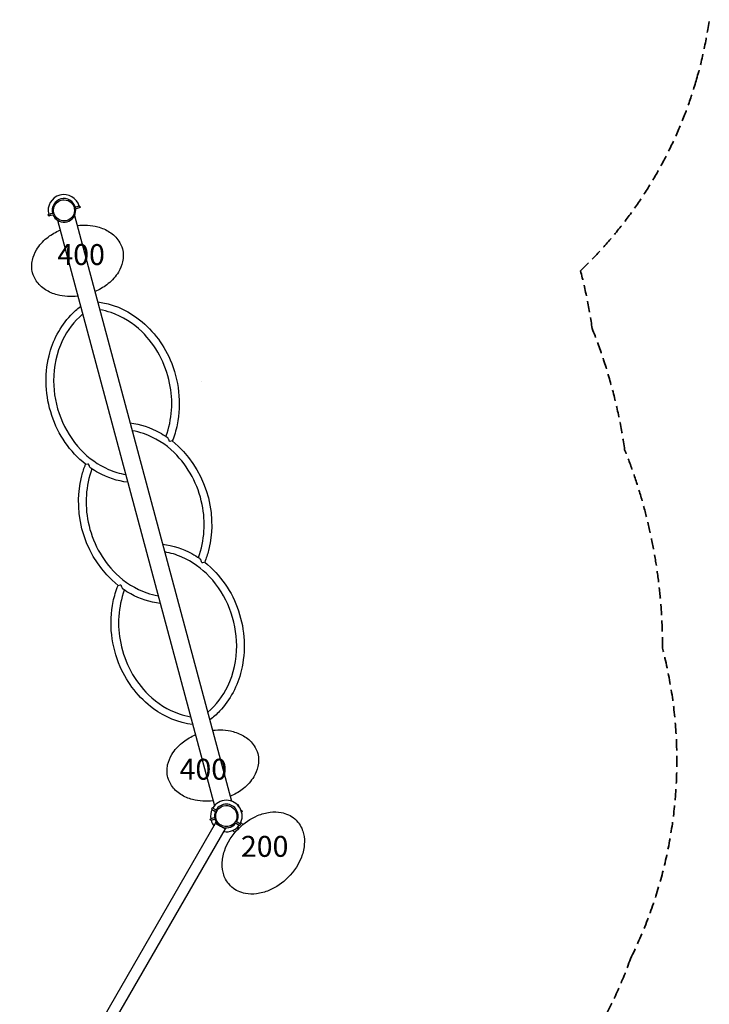
# Model space of a CAD drawing. Units: millimetres. Extents: x 183628 to 267728, y -8306 to 21394.
# Drawn here: x 204888 to 207856, y 5359 to 9599 of the extents above; entities that cross this region are included whole.
import ezdxf

# ---------------------------------------------------------------- set-up
doc = ezdxf.new("R2010")
doc.units = ezdxf.units.MM
doc.header["$LTSCALE"] = 15
doc.linetypes.add('HIDDEN2', pattern=[4.7625, 3.175, -1.5875])
doc.layers.add('P001', color=131, linetype='Continuous')
doc.layers.add('P_3TEXT', color=60, linetype='Continuous')
doc.layers.add('SAFETY-ZONE', color=2, linetype='HIDDEN2', lineweight=35)
doc.styles.add('BIGFONT', font='simplex.shx', dxfattribs={"bigfont": 'bigfont.shx'})

msp = doc.modelspace()

# ---------------------------------------------------------------- linework, layer by layer
at = {"layer": 'P001'}
for p, q in [((205127.9, 8790.7), (205122.6, 8789.3)), ((205144.3, 8795.1), (205127.9, 8790.7)), ((205135.3, 8792.7), (205129.3, 8791.1)), ((205131.4, 8785.6), (205136.8, 8787.1)), ((205135.3, 8792.7), (205136, 8792.9)), ((205144, 8795), (205136, 8792.9)), ((205137.5, 8787.3), (205136.8, 8787.1)), ((205137.5, 8787.3), (205145.5, 8789.4)), ((205144, 8795), (205146.7, 8795.7)), ((205146.8, 8795.7), (205144.3, 8795.1)), ((205148.2, 8790.2), (205145.5, 8789.4)), ((205146.7, 8795.7), (205148.2, 8790.2)), ((205146.8, 8795.7), (205148.3, 8790.2)), ((205148.2, 8790.2), (205148.3, 8790.2)), ((205012, 8753.7), (205010.5, 8759.2)), ((205012, 8753.7), (205010.5, 8759.2)), ((205010.5, 8759.2), (205010.5, 8759.2)), ((205010.5, 8759.2), (205010.6, 8759.2)), ((205010.5, 8759.2), (205010.6, 8759.2)), ((205010.6, 8759.2), (205013.3, 8760)), ((205010.6, 8759.2), (205012, 8753.7)), ((205012, 8753.7), (205022.8, 8756.6)), ((205014.8, 8754.4), (205012, 8753.7)), ((205012, 8753.7), (205012, 8753.7)), ((205012, 8753.7), (205012, 8753.7)), ((205021.3, 8762.1), (205013.3, 8760)), ((205014.8, 8754.4), (205022.8, 8756.6)), ((205021.3, 8762.1), (205022, 8762.3)), ((205028, 8763.9), (205022, 8762.3)), ((205022.8, 8756.6), (205028.9, 8758.2)), ((205022.8, 8756.6), (205023.4, 8756.7)), ((205022.8, 8756.6), (205022.8, 8756.6)), ((205023.4, 8756.7), (205028.9, 8758.2)), ((205029.4, 8764.3), (205028, 8763.9)), ((205034.7, 8765.7), (205029.4, 8764.3)), ((205050.5, 8735.3), (205726, 6214)), ((205124.2, 8755), (205799.7, 6233.7)), ((205544.9, 7784.5), (205534.1, 7781.6)), ((205171.7, 7684.1), (205181.6, 7686.8)), ((205684.4, 7262.9), (205674.5, 7260.2)), ((205311.2, 7162.5), (205322, 7165.4)), ((205716.4, 6204.7), (205713.5, 6199.8)), ((205713.5, 6199.8), (205728.5, 6191.1)), ((205731.5, 6196), (205716.4, 6204.7)), ((205732.1, 6195.7), (205731.5, 6196)), ((205733.3, 6195), (205732.1, 6195.7)), ((205738.1, 6192.2), (205733.3, 6195)), ((205827.3, 6219.4), (205825.5, 6217.6)), ((205827.3, 6219.4), (205831.4, 6215.3)), ((205829.4, 6213.3), (205831.4, 6215.3)), ((205844.1, 6193.3), (205841.4, 6192.6)), ((205841.4, 6192.6), (205844.1, 6193.3)), ((205844.1, 6193.3), (205845.6, 6187.8)), ((205844.1, 6193.3), (205845.6, 6187.7)), ((205844.1, 6193.3), (205844.1, 6193.3)), ((205844.1, 6193.3), (205844.1, 6193.3)), ((205845.5, 6187.7), (205844.1, 6193.3)), ((205709.3, 6151.2), (205707.8, 6156.8)), ((205707.9, 6156.8), (205707.8, 6156.8)), ((205707.9, 6156.8), (205710.6, 6157.6)), ((205709.4, 6151.2), (205707.9, 6156.8)), ((205709.3, 6151.2), (205711.8, 6151.9)), ((205712.1, 6152), (205709.4, 6151.2)), ((205718.6, 6159.7), (205710.6, 6157.6)), ((205711.8, 6151.9), (205728.2, 6156.3)), ((205712.1, 6152), (205720.1, 6154.1)), ((205718.6, 6159.7), (205719.3, 6159.9)), ((205724.7, 6161.3), (205719.3, 6159.9)), ((205720.8, 6154.3), (205720.1, 6154.1)), ((205720.8, 6154.3), (205726.8, 6155.9)), ((205728.2, 6156.3), (205728.4, 6156.4)), ((205845.5, 6187.7), (205843.1, 6187.1)), ((205845.6, 6187.7), (205845.5, 6187.7)), ((205845.6, 6187.7), (205845.5, 6187.7)), ((205845.6, 6187.8), (205845.6, 6187.7)), ((204888.2, 4677.8), (205731.4, 6138.2)), ((204930.3, 4653.5), (205773.4, 6113.9)), ((205731.4, 6138.2), (205734.1, 6143)), ((205731.4, 6138.2), (205745.3, 6130.2)), ((205759.5, 6122), (205773.4, 6113.9)), ((205773.4, 6113.9), (205776.2, 6118.7)), ((205805.2, 6107.4), (205814.1, 6098.5)), ((205821.6, 6144), (205816.9, 6146.7)), ((205820.7, 6137.9), (205833.1, 6130.7)), ((205822.8, 6143.3), (205821.6, 6144)), ((205823.4, 6143), (205822.8, 6143.3)), ((205836, 6135.7), (205823.4, 6143)), ((205828.9, 6114.9), (205823.9, 6119.8)), ((205827.1, 6123), (205832.1, 6118)), ((205833.1, 6130.7), (205835.6, 6129.3)), ((205838.5, 6134.2), (205835.6, 6129.3)), ((205838.5, 6134.2), (205836, 6135.7)), ((205839.5, 6141.8), (205848.5, 6132.8))]:
    msp.add_line(p, q, dxfattribs=at)
for points in [[(205055.9, 8816.9), (205055.9, 8816.9, -0.131657), (205078.6, 8823)], [(205078.6, 8823), (205078.6, 8823, -0.414222), (205124.1, 8777.5)], [(205033.1, 8777.5), (205033.1, 8777.5, -0.26795), (205055.9, 8816.9)], [(205055.9, 8738.1), (205055.9, 8738.1, -0.267954), (205033.1, 8777.5)], [(205124.1, 8777.5), (205124.1, 8777.5, -0.414216), (205078.6, 8732)], [(205091.8, 8728.4), (205091.8, 8728.4, 0.348601), (205129.4, 8779.2)], [(205129.3, 8791.1), (205129.3, 8791.1, 0.232927), (205123.4, 8785.9)], [(205126.5, 8789.8), (205126.5, 8789.8, 0.145008), (205123.4, 8785.9)], [(205129.3, 8791.1), (205129.3, 8791.1, 0.083678), (205126.5, 8789.8)], [(205129.2, 8782.3), (205129.2, 8782.3, -0.347751), (205131.4, 8785.6)], [(205129.4, 8779.2), (205129.4, 8779.2, 0.015656), (205129.2, 8782.3)], [(205031, 8764.2), (205031, 8764.2, 0.083571), (205028, 8763.9)], [(205028.9, 8758.2), (205028.9, 8758.2, -0.347803), (205032.5, 8756.4)], [(205028.9, 8758.2), (205028.9, 8758.2, -0.347516), (205032.5, 8756.4)], [(205035.7, 8762.4), (205035.7, 8762.4, 0.144459), (205031, 8764.2)], [(205032.5, 8756.4), (205032.5, 8756.4, 0.139498), (205050.5, 8735.2)], [(205032.5, 8756.4), (205032.5, 8756.4, 0.015619), (205033.9, 8753.6)], [(205033.9, 8753.6), (205033.9, 8753.6, 0.348599), (205091.8, 8728.4)], [(205078.6, 8732), (205078.6, 8732, -0.131657), (205055.9, 8738.1)], [(204943.7, 8508.4, -0.118945), (204942.6, 8563.7, -0.083202), (204960.6, 8608.3, -0.086633), (205004.7, 8658.2, -0.062288), (205055.1, 8689.5, -0.00718), (205061.9, 8692.5)], [(205135.6, 8712.3, -0.095539), (205224.1, 8706.5, -0.07768), (205275, 8684.3, -0.103654), (205314.8, 8645.6, -0.080445), (205330.1, 8611.9)], [(205330.1, 8611.9, -0.118938), (205331.2, 8556.6, -0.083199), (205313.1, 8512, -0.086631), (205269, 8462.1, -0.062286), (205218.6, 8430.8, -0.00718), (205211.8, 8427.8)], [(205138.1, 8408.1, -0.095536), (205049.7, 8413.8, -0.077682), (204998.7, 8436, -0.103657), (204959, 8474.7, -0.080449), (204943.7, 8508.4)], [(205171.7, 7684.1, -0.144947), (205026.5, 7894.1, -0.141522), (205014.5, 8151.7, -0.12959), (205107.9, 8326.2, -0.04132), (205150, 8363.8)], [(205223.7, 8383.6, -0.127896), (205392.8, 8315.1, -0.132649), (205535.3, 8134.4, -0.154122), (205565.6, 7853.7, -0.042794), (205544.9, 7784.5)], [(205159, 8330, 0.10848), (205072.6, 8218.2, 0.113183), (205034.2, 8044.2, 0.188979), (205151.2, 7746.8, 0.101057), (205270.7, 7662.1, 0.059734), (205343.9, 7640.3)], [(205517.7, 7804.2, 0.139363), (205533.4, 8033.1, 0.149917), (205413.3, 8255.6, 0.110599), (205281.1, 8337.5, 0.0397), (205232.7, 8349.8)], [(205363.4, 7862.3, -0.094932), (205489.6, 7821.1, -0.02498), (205522.4, 7801)], [(205657.2, 7282.5, 0.139485), (205673.1, 7511.6, 0.150007), (205553, 7734.3, 0.110666), (205420.8, 7816.3, 0.039724), (205372.4, 7828.6)], [(205533.2, 7781.8, 0.039558), (205530.1, 7790.3, 0.030172), (205527.7, 7794.9, 0.026925), (205525.8, 7797.6, 0.03538), (205523.9, 7799.7, 0.040446), (205522.4, 7801)], [(205534.1, 7781.6), (205534.1, 7781.6, 0.000749), (205533.2, 7781.8)], [(205544.9, 7784.5, -0.289265), (205700.7, 7313, -0.031422), (205684.4, 7262.9)], [(205311.2, 7162.5, -0.289265), (205155.4, 7634, -0.031422), (205171.7, 7684.1)], [(205181.6, 7686.8), (205181.6, 7686.8, 0.001676), (205183.5, 7686.4)], [(205183.5, 7686.4, 0.039157), (205186.6, 7678.1, 0.030001), (205189, 7673.6, 0.026794), (205190.8, 7670.9, 0.035104), (205192.7, 7668.9, 0.028557), (205193.8, 7667.9, 0.010943), (205194.2, 7667.6)], [(205198.9, 7664.5, 0.139485), (205183, 7435.4, 0.150007), (205303.1, 7212.7, 0.110666), (205435.3, 7130.7, 0.039724), (205483.7, 7118.4)], [(205352.9, 7606.5, -0.09472), (205226.9, 7647.6, -0.024928), (205194.2, 7667.6)], [(205503.2, 7340.5, -0.09472), (205629.2, 7299.4, -0.024928), (205661.9, 7279.4)], [(205697.1, 6617, 0.10848), (205783.5, 6728.7, 0.113183), (205821.9, 6902.8, 0.188979), (205704.9, 7200.2, 0.101057), (205585.4, 7284.9, 0.059734), (205512.2, 7306.7)], [(205672.6, 7260.6, 0.039157), (205669.5, 7268.9, 0.030001), (205667.1, 7273.4, 0.026794), (205665.3, 7276, 0.035104), (205663.4, 7278.1, 0.028557), (205662.3, 7279.1, 0.010943), (205661.9, 7279.4)], [(205674.5, 7260.2), (205674.5, 7260.2, 0.001676), (205672.6, 7260.6)], [(205684.4, 7262.9, -0.144947), (205829.6, 7052.9, -0.141522), (205841.6, 6795.3, -0.12959), (205748.2, 6620.8, -0.04132), (205706.1, 6583.2)], [(205322, 7165.4), (205322, 7165.4, 0.000749), (205322.9, 7165.2)], [(205322.9, 7165.2, 0.039558), (205326, 7156.7, 0.030172), (205328.4, 7152.1, 0.026925), (205330.3, 7149.4, 0.03538), (205332.2, 7147.3, 0.040446), (205333.7, 7146)], [(205632.4, 6563.4, -0.127896), (205463.3, 6631.9, -0.132649), (205320.8, 6812.5, -0.154122), (205290.5, 7093.2, -0.042794), (205311.2, 7162.5)], [(205338.4, 7142.8, 0.139363), (205322.7, 6913.9, 0.149917), (205442.8, 6691.4, 0.110599), (205575, 6609.5, 0.0397), (205623.4, 6597.2)], [(205492.7, 7084.6, -0.094932), (205366.5, 7125.9, -0.02498), (205333.7, 7146)], [(205718, 6538.9, -0.095536), (205806.4, 6533.2, -0.077682), (205857.4, 6511, -0.103657), (205897.1, 6472.3, -0.080449), (205912.4, 6438.6)], [(205526, 6335.1, -0.118938), (205524.9, 6390.4, -0.083199), (205543, 6435, -0.086631), (205587.1, 6484.9, -0.062286), (205637.5, 6516.1, -0.00718), (205644.3, 6519.2)], [(205912.4, 6438.6, -0.118945), (205913.5, 6383.3, -0.083202), (205895.5, 6338.7, -0.086633), (205851.4, 6288.8, -0.062288), (205801, 6257.5, -0.00718), (205794.2, 6254.5)], [(205720.5, 6234.7, -0.095539), (205632, 6240.5, -0.07768), (205581.1, 6262.7, -0.103654), (205541.3, 6301.3, -0.080445), (205526, 6335.1)], [(205728.6, 6191), (205728.6, 6191, -0.347586), (205729.9, 6187.2)], [(205733.5, 6157.7), (205733.5, 6157.7, -0.26795), (205745.3, 6201.7)], [(205736.4, 6189.2), (205736.4, 6189.2, 0.233334), (205732.1, 6195.7)], [(205733.5, 6194.9), (205733.5, 6194.9, 0.000741), (205733.4, 6194.8)], [(205745.3, 6201.7), (205745.3, 6201.7, -0.131657), (205765.7, 6213.4)], [(205765.7, 6213.4), (205765.7, 6213.4, -0.414222), (205821.4, 6181.3)], [(205726.9, 6164.7), (205726.9, 6164.7, -0.347751), (205724.7, 6161.3)], [(205729.9, 6187.2), (205729.9, 6187.2, 0.366143), (205752.1, 6125.5)], [(205727.3, 6177.3), (205727.3, 6177.3, 0.03391), (205726.7, 6170.4)], [(205726.7, 6167.8), (205726.7, 6167.8, 0.015656), (205726.9, 6164.7)], [(205726.8, 6155.9), (205726.8, 6155.9, 0.04585), (205728.4, 6156.5)], [(205726.8, 6155.9), (205726.8, 6155.9, 0.046166), (205728.4, 6156.5)], [(205765.7, 6125.5), (205765.7, 6125.5, -0.267954), (205733.5, 6157.7)], [(205821.4, 6181.3), (205821.4, 6181.3, -0.414216), (205789.2, 6125.5)], [(205830.5, 6116.5, -0.09769), (205912.2, 6171.7, -0.068579), (205966.2, 6186, -0.074113), (206013.6, 6184.7, -0.132458), (206071.6, 6157.7, -0.019375), (206078, 6151.8)], [(206078, 6151.8, -0.119661), (206106.7, 6104.1, -0.081803), (206113.3, 6057.3, -0.074946), (206103.8, 6002.2, -0.117789), (206042.6, 5904.3)], [(205752.1, 6125.5), (205752.1, 6125.5, 0.366135), (205816.6, 6137.2)], [(205795.1, 5869, -0.119661), (205766.4, 5916.6, -0.081803), (205759.8, 5963.5, -0.074946), (205769.3, 6018.6, -0.117789), (205830.5, 6116.5)], [(205789.2, 6125.5), (205789.2, 6125.5, -0.131657), (205765.7, 6125.5)], [(205822.8, 6143.3, 0.104851), (205819.3, 6144.4, 0.100242), (205815.7, 6144.1, 0.022127), (205815, 6143.8)], [(205816.6, 6137.2), (205816.6, 6137.2, -0.347757), (205820.5, 6138)], [(206042.6, 5904.3, -0.09769), (205960.9, 5849.1, -0.068579), (205906.9, 5834.8, -0.074113), (205859.5, 5836.1, -0.132458), (205801.5, 5863.1, -0.019375), (205795.1, 5869)]]:
    msp.add_lwpolyline(points, format="xyb", dxfattribs=at)
msp.add_lwpolyline([(205671.4, 8041.6), (205671.4, 8041.6)], close=True, dxfattribs=at)
for centre, radius, start, end in [((205078.6, 8777.5), 68, 15, 195), ((205078.6, 8777.5), 51, 15, 195), ((205078.6, 8777.5), 44.5, 120.4178, 120.4186), ((205777.5, 6169.5), 68, 330, 150), ((205777.5, 6169.5), 68, 154.8619, 190.1369), ((205777.5, 6169.5), 51, 330, 150), ((205777.5, 6169.5), 44.5, 135.4178, 135.4186), ((205777.5, 6169.5), 68, 195, 219.0681), ((205777.5, 6169.5), 51, 158.294, 186.703), ((205777.5, 6169.5), 51, 194.8734, 195), ((205777.5, 6169.5), 51, 195, 211.5531), ((205777.5, 6169.5), 68, 260.9435, 325.1381), ((205777.5, 6169.5), 51, 268.4634, 321.7392), ((205777.5, 6169.5), 51, 329.8758, 330)]:
    msp.add_arc(centre, radius, start, end, dxfattribs=at)
for centre, major_axis, ratio, start_param, end_param in [((205525.3, 7779.5), (-16.9, 1.5), 0.195289, 4.179915, 4.240922), ((205191.2, 7688.7), (-16.9, 1.5), 0.195289, 0.987601, 1.119039), ((205664.9, 7258.3), (-16.9, 1.5), 0.195289, 4.129194, 4.260632), ((205330.8, 7167.5), (-16.9, 1.5), 0.195289, 1.038323, 1.09933), ((205726.5, 6187.7), (-1.95, -3.38), 0.905495, 3.082601, 3.141644), ((205818.7, 6134.5), (-1.95, -3.38), 0.905495, 3.141541, 3.200585)]:
    msp.add_ellipse(centre, major_axis=major_axis, ratio=ratio, start_param=start_param, end_param=end_param, dxfattribs=at)
at = {"layer": 'SAFETY-ZONE'}
for points in [[(207798.7, 9334.8), (207798.7, 9334.8, 0.036417), (207855.8, 9598.5)], [(207301.6, 8517.6, 0.131808), (207798.7, 9334.8)]]:
    msp.add_lwpolyline(points, format="xyb", dxfattribs=at)
for centre, radius, start, end in [((205100.3, 7944.6), 2274.6, 8.1884, 14.5961), ((205237.9, 7422.9), 2276.8, 8.1858, 21.8056), ((205380.1, 6901.7), 2274.3, 359.7578, 21.8213), ((205791.8, 6408.3), 1924.4, 333.6622, 14.5604), ((205777.5, 6169.5), 1844.5, 321.5023, 340.5356)]:
    msp.add_arc(centre, radius, start, end, dxfattribs=at)

# ---------------------------------------------------------------- texts
at = {"layer": 'P_3TEXT', "char_height": 90, "attachment_point": 5, "style": 'BIGFONT'}
for s, insert in [('400', (205152.6, 8575.5, 0)), ('400', (205678.5, 6359.4, 0)), ('200', (205942.3, 6027.3, 0))]:
    msp.add_mtext(s, dxfattribs=dict(at, insert=insert))

doc.saveas('drawing.dxf')
